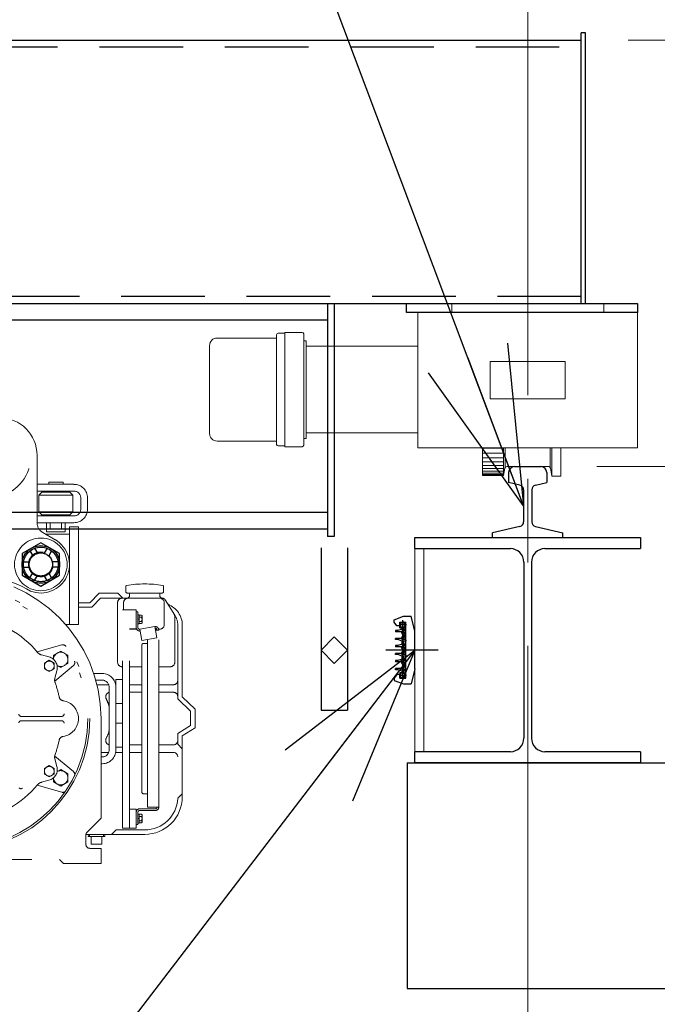
# Model space of a CAD drawing. Units: millimetres. Extents: x -185 to 185, y -134 to 137.
# Drawn here: x 53 to 65, y -11 to 8 of the extents above; entities that cross this region are included whole.
import ezdxf

# ---------------------------------------------------------------- set-up
doc = ezdxf.new("R2010")
doc.units = ezdxf.units.MM
doc.header["$LTSCALE"] = 0.25
for name, pattern in [('CENTER', [50.8, 31.75, -6.35, 6.35, -6.35]), ('DASHED2', [9.525, 6.35, -3.175]), ('DIVIDE', [31.75, 12.7, -6.35, 0, -6.35, 0, -6.35])]:
    doc.linetypes.add(name, pattern=pattern)
doc.layers.add('Layer0016', color=7, linetype='Continuous')
doc.styles.add('dcStyle0', font='txt.shx', dxfattribs={"width": 0.8, "bigfont": 'bigfont'})
doc.dimstyles.new('dc_Rotated', dxfattribs={"dimtxt": 3, "dimasz": 3.000002, "dimexe": 0.6, "dimexo": 0.9, "dimgap": 0.9, "dimtad": 3, "dimdsep": 46, "dimtxsty": 'dcStyle0', "dimblk1": 'OPEN30', "dimblk2": 'OPEN30', "dimsah": 1, "dimcen": 0.09, "dimse1": 1, "dimclrd": 91, "dimclre": 91, "dimclrt": 7, "dimadec": 0, "dimazin": 2, "dimtfac": 1, "dimtdec": 4, "dimtmove": 0, "dimatfit": 3, "dimfxl": 1, "dimarcsym": 0})

# ---------------------------------------------------------------- blocks, each defined once
blk = doc.blocks.new('DC_GROUP_MSOI2815_R0_48')
at = {"layer": 'Layer0016', "color": 150, "linetype": 'Continuous', "lineweight": 25}
for p, q in [((59.866, -3.801), (60.045, -3.734)), ((60.045, -3.734), (60.187, -3.734)), ((60.259, -4.019), (60.187, -3.734)), ((59.866, -3.844), (59.866, -3.801)), ((59.916, -3.916), (59.866, -3.844)), ((59.973, -3.916), (59.916, -3.916)), ((59.973, -3.844), (59.973, -3.916)), ((59.973, -3.844), (60.087, -3.844)), ((59.973, -3.951), (59.973, -3.844)), ((59.973, -3.844), (60.03, -3.844)), ((59.987, -3.937), (59.987, -3.859)), ((59.987, -3.859), (60.031, -3.859)), ((60.087, -4.909), (60.087, -3.844)), ((59.895, -4.005), (59.895, -4.026)), ((59.937, -4.005), (59.895, -4.005)), ((60.005, -4.026), (59.895, -4.026)), ((60.02, -3.976), (59.937, -4.005)), ((59.973, -3.951), (60.02, -3.951)), ((60.031, -3.937), (59.987, -3.937)), ((60.002, -4.019), (60.022, -4.011)), ((60.03, -4.091), (60.002, -4.019)), ((60.03, -4.091), (60.002, -4.162)), ((60.02, -3.951), (60.02, -3.976)), ((60.053, -4.091), (60.022, -4.011)), ((60.053, -4.091), (60.022, -4.17)), ((60.041, -3.951), (60.041, -3.976)), ((60.08, -3.976), (60.041, -3.976)), ((60.08, -4.005), (60.042, -4.005)), ((60.042, -4.005), (60.076, -4.091)), ((60.042, -4.176), (60.076, -4.091)), ((60.087, -3.998), (60.087, -3.984)), ((60.259, -4.734), (60.259, -4.019)), ((59.895, -4.176), (59.895, -4.155)), ((60.005, -4.155), (59.895, -4.155)), ((59.937, -4.176), (59.895, -4.176)), ((59.895, -4.291), (59.895, -4.312)), ((59.937, -4.291), (59.895, -4.291)), ((60.02, -4.205), (59.937, -4.176)), ((60.02, -4.262), (59.937, -4.291)), ((60.002, -4.162), (60.022, -4.17)), ((60.002, -4.305), (60.022, -4.297)), ((60.02, -4.262), (60.02, -4.205)), ((60.053, -4.376), (60.022, -4.297)), ((60.08, -4.205), (60.041, -4.205)), ((60.041, -4.205), (60.041, -4.262)), ((60.08, -4.262), (60.041, -4.262)), ((60.08, -4.176), (60.042, -4.176)), ((60.08, -4.291), (60.042, -4.291)), ((60.042, -4.291), (60.076, -4.376)), ((60.087, -4.184), (60.087, -4.198)), ((60.087, -4.284), (60.087, -4.269)), ((60.005, -4.312), (59.895, -4.312)), ((59.895, -4.462), (59.895, -4.441)), ((60.005, -4.441), (59.895, -4.441)), ((59.937, -4.462), (59.895, -4.462)), ((60.02, -4.491), (59.937, -4.462)), ((60.03, -4.376), (60.002, -4.305)), ((60.03, -4.376), (60.002, -4.448)), ((60.002, -4.448), (60.022, -4.456)), ((60.053, -4.376), (60.022, -4.456)), ((60.042, -4.462), (60.076, -4.376)), ((60.08, -4.462), (60.042, -4.462)), ((60.087, -4.469), (60.087, -4.484)), ((59.895, -4.576), (59.895, -4.598)), ((59.937, -4.576), (59.895, -4.576)), ((60.005, -4.598), (59.895, -4.598)), ((60.02, -4.548), (59.937, -4.576)), ((60.002, -4.591), (60.022, -4.583)), ((60.03, -4.662), (60.002, -4.591)), ((60.03, -4.662), (60.002, -4.734)), ((60.02, -4.548), (60.02, -4.491)), ((60.053, -4.662), (60.022, -4.583)), ((60.053, -4.662), (60.022, -4.742)), ((60.08, -4.491), (60.041, -4.491)), ((60.041, -4.548), (60.041, -4.491)), ((60.08, -4.548), (60.041, -4.548)), ((60.08, -4.576), (60.042, -4.576)), ((60.042, -4.576), (60.076, -4.662)), ((60.042, -4.748), (60.076, -4.662)), ((60.087, -4.569), (60.087, -4.555)), ((59.916, -4.837), (59.866, -4.909)), ((59.895, -4.748), (59.895, -4.726)), ((60.005, -4.726), (59.895, -4.726)), ((59.937, -4.748), (59.895, -4.748)), ((59.973, -4.837), (59.916, -4.837)), ((60.02, -4.776), (59.937, -4.748)), ((59.973, -4.801), (60.02, -4.801)), ((59.973, -4.801), (59.973, -4.909)), ((59.973, -4.909), (59.973, -4.837)), ((60.031, -4.816), (59.987, -4.816)), ((59.987, -4.816), (59.987, -4.894)), ((60.002, -4.734), (60.022, -4.742)), ((60.02, -4.801), (60.02, -4.776)), ((60.08, -4.776), (60.041, -4.776)), ((60.041, -4.801), (60.041, -4.776)), ((60.08, -4.748), (60.042, -4.748)), ((60.087, -4.755), (60.087, -4.769)), ((60.259, -4.734), (60.187, -5.019)), ((59.866, -4.909), (59.866, -4.951)), ((59.866, -4.951), (60.045, -5.019)), ((59.973, -4.909), (60.087, -4.909)), ((59.973, -4.909), (60.03, -4.909)), ((59.987, -4.894), (60.031, -4.894)), ((60.045, -5.019), (60.187, -5.019))]:
    blk.add_line(p, q, dxfattribs=at)
at = {"layer": 'Layer0016', "color": 150, "linetype": 'CENTER', "lineweight": 25}
for p, q in [((60.099, -3.898), (59.962, -3.898)), ((60.03, -4.923), (60.03, -3.807)), ((60.702, -4.376), (59.711, -4.376)), ((60.099, -4.855), (59.962, -4.855))]:
    blk.add_line(p, q, dxfattribs=at)
at = {"layer": 'Layer0016', "color": 150, "linetype": 'Continuous', "lineweight": 25}
for centre, radius, start, end in [((60.034, -3.898), 0.0537, 277.7119, 93.6952), ((60.034, -3.898), 0.0394, 265.6863, 94.3137), ((60.08, -3.984), 0.00714, 0, 90), ((60.08, -3.998), 0.00714, 270, 0), ((60.08, -4.184), 0.00714, 0, 90), ((60.08, -4.198), 0.00714, 270, 0), ((60.08, -4.269), 0.00714, 0, 90), ((60.08, -4.284), 0.00714, 270, 0), ((60.08, -4.469), 0.00714, 0, 90), ((60.08, -4.484), 0.00714, 270, 0), ((60.08, -4.555), 0.00714, 0, 90), ((60.08, -4.569), 0.00714, 270, 0), ((60.034, -4.855), 0.0537, 266.3048, 82.2336), ((60.034, -4.855), 0.0394, 265.6863, 94.3137), ((60.08, -4.755), 0.00714, 0, 90), ((60.08, -4.769), 0.00714, 270, 0)]:
    blk.add_arc(centre, radius, start, end, dxfattribs=at)
blk = doc.blocks.new('DC_GROUP_MSOI2815_R0_49')
at = {"layer": 'Layer0016', "color": 150, "linetype": 'Continuous', "lineweight": 13}
for p, q in [((60.43, -2.448), (60.259, -2.448)), ((60.259, -2.448), (60.259, -6.305)), ((60.43, -6.305), (60.43, -2.448)), ((60.259, -6.305), (60.43, -6.305))]:
    blk.add_line(p, q, dxfattribs=at)
blk = doc.blocks.new('DC_GROUP_MSOI2815_R0_47')
at = {"layer": 'Layer0016', "linetype": 'Continuous'}
for name in ['DC_GROUP_MSOI2815_R0_49', 'DC_GROUP_MSOI2815_R0_48']:
    blk.add_blockref(name, (0, 0), dxfattribs=at)
blk = doc.blocks.new('_Open30')
at = {"color": 0, "linetype": 'ByBlock', "lineweight": -2}
for p, q in [((-1, 0.267949), (0, 0)), ((0, 0), (-1, -0.267949)), ((0, 0), (-1, 0))]:
    blk.add_line(p, q, dxfattribs=at)
blk = doc.blocks.new('*D46')
at = {"layer": 'Layer0016', "color": 91, "linetype": 'Continuous', "lineweight": 13}
for p, q in [((63.713, -0.891), (88.692, -0.891)), ((88.092, -81.148), (88.092, -0.891)), ((70.445, -81.148), (88.692, -81.148))]:
    blk.add_line(p, q, dxfattribs=at)
at = {"layer": 'Layer0016', "color": 91, "xscale": 3.000002807615286, "yscale": 2.999989368223643}
for p, rotation in [((88.092, -0.891), 90), ((88.092, -81.148), 270)]:
    blk.add_blockref('_Open30', p, dxfattribs=dict(at, rotation=rotation))
at = {"layer": 'Layer0016', "color": 7, "insert": (87.192, -41.269), "char_height": 3, "width": 24.75, "attachment_point": 8, "rotation": 90, "style": 'dcStyle0'}
blk.add_mtext('\\T1.00;FL+6618', dxfattribs=at)
blk = doc.blocks.new('*D47')
at = {"layer": 'Layer0016', "color": 91, "linetype": 'Continuous', "lineweight": 13}
for p, q in [((66.873, 11.181), (88.692, 11.181)), ((88.092, -0.891), (88.092, 11.181)), ((63.713, -0.891), (88.692, -0.891))]:
    blk.add_line(p, q, dxfattribs=at)
at = {"layer": 'Layer0016', "color": 91, "xscale": 3.000002807615286, "yscale": 2.999989368223643}
for p, rotation in [((88.092, 11.181), 90), ((88.092, -0.891), 270)]:
    blk.add_blockref('_Open30', p, dxfattribs=dict(at, rotation=rotation))
at = {"layer": 'Layer0016', "color": 7, "insert": (87.192, 5.145), "char_height": 3, "width": 18.75, "attachment_point": 8, "rotation": 90, "style": 'dcStyle0'}
blk.add_mtext('\\T1.00;845以上', dxfattribs=at)
blk = doc.blocks.new('*D48')
at = {"layer": 'Layer0016', "color": 91, "linetype": 'Continuous', "lineweight": 13}
for p, q in [((63.713, -0.891), (80.692, -0.891)), ((80.092, -2.234), (80.092, -0.891)), ((65.445, -2.234), (80.692, -2.234)), ((80.092, -8.431), (80.092, -2.234))]:
    blk.add_line(p, q, dxfattribs=at)
at = {"layer": 'Layer0016', "color": 91, "xscale": 3.000002807615286, "yscale": 2.999989368223643, "rotation": 90}
blk.add_blockref('_Open30', (80.092, -2.234), dxfattribs=at)
at = {"layer": 'Layer0016', "color": 7, "insert": (79.192, -3.331), "char_height": 3, "width": 9.75, "attachment_point": 9, "rotation": 90, "style": 'dcStyle0'}
blk.add_mtext('\\T1.00;94', dxfattribs=at)
blk = doc.blocks.new('*D49')
at = {"layer": 'Layer0016', "color": 91, "linetype": 'Continuous', "lineweight": 13}
for p, q in [((64.309, 7.209), (80.692, 7.209)), ((80.092, -0.891), (80.092, 7.209)), ((63.713, -0.891), (80.692, -0.891))]:
    blk.add_line(p, q, dxfattribs=at)
at = {"layer": 'Layer0016', "color": 91, "xscale": 3.000002807615286, "yscale": 2.999989368223643}
for p, rotation in [((80.092, 7.209), 90), ((80.092, -0.891), 270)]:
    blk.add_blockref('_Open30', p, dxfattribs=dict(at, rotation=rotation))
at = {"layer": 'Layer0016', "color": 7, "insert": (79.192, 3.552), "char_height": 3, "width": 12.75, "attachment_point": 8, "rotation": 90, "style": 'dcStyle0'}
blk.add_mtext('\\T1.00;567', dxfattribs=at)
blk = doc.blocks.new('*D50')
at = {"layer": 'Layer0016', "color": 91, "linetype": 'Continuous', "lineweight": 13}
for p, q in [((80.092, 19.779), (80.092, 11.181)), ((66.873, 11.181), (80.692, 11.181)), ((80.092, 7.209), (80.092, 11.181)), ((64.309, 7.209), (80.692, 7.209))]:
    blk.add_line(p, q, dxfattribs=at)
at = {"layer": 'Layer0016', "color": 91, "xscale": 3.000002807615286, "yscale": 2.999989368223643, "rotation": 270}
blk.add_blockref('_Open30', (80.092, 11.181), dxfattribs=at)
at = {"layer": 'Layer0016', "color": 7, "insert": (79.192, 12.279), "char_height": 3, "width": 12.75, "attachment_point": 7, "rotation": 90, "style": 'dcStyle0'}
blk.add_mtext('\\T1.00;278', dxfattribs=at)
blk = doc.blocks.new('DC_GROUP_MSOI2815_R0_31')
at = {"layer": 'Layer0016', "color": 91, "linetype": 'Continuous', "lineweight": 25}
blk.add_line((60.259, -4.376), (43.075, -26.826), dxfattribs=at)
at = {"layer": 'Layer0016', "color": 91, "xscale": 3.000002807615286, "yscale": 2.999989368223643, "rotation": 52.56909822491922}
blk.add_blockref('_Open30', (60.259, -4.376), dxfattribs=at)
blk = doc.blocks.new('DC_GROUP_MSOI2815_R0_41')
at = {"layer": 'Layer0016', "color": 91, "linetype": 'Continuous', "lineweight": 25}
blk.add_line((62.325, -1.636), (53.697, 21.298), dxfattribs=at)
at = {"layer": 'Layer0016', "color": 91, "xscale": 3.000002807615286, "yscale": 2.999989368223643, "rotation": 290.6159474554903}
blk.add_blockref('_Open30', (62.325, -1.636), dxfattribs=at)
blk = doc.blocks.new('DC_GROUP_MSOI2815_R0_42')
at = {"layer": 'Layer0016', "color": 8, "linetype": 'Continuous', "lineweight": 25}
for p, q in [((62.152, -0.891), (62.651, -0.891)), ((62.039, -1.004), (62.039, -1.192)), ((62.765, -1.004), (62.765, -1.192)), ((62.255, -1.242), (62.039, -1.192)), ((62.549, -1.242), (62.765, -1.192)), ((62.325, -1.331), (62.325, -1.941)), ((62.478, -1.331), (62.478, -1.941)), ((62.255, -2.029), (61.733, -2.15)), ((62.549, -2.029), (63.071, -2.15)), ((61.733, -2.234), (61.733, -2.15)), ((61.733, -2.234), (63.071, -2.234)), ((63.071, -2.234), (63.071, -2.15))]:
    blk.add_line(p, q, dxfattribs=at)
for centre, radius, start, end in [((62.152, -1.004), 0.113, 90, 180), ((62.651, -1.004), 0.113, 0, 90), ((62.234, -1.331), 0.0907, 0, 77), ((62.569, -1.331), 0.0907, 103, 180), ((62.234, -1.941), 0.0907, 283, 0), ((62.569, -1.941), 0.0907, 180, 257)]:
    blk.add_arc(centre, radius, start, end, dxfattribs=at)
blk = doc.blocks.new('DC_GROUP_MSOI2815_R0_46')
at = {"layer": 'Layer0016', "color": 150, "linetype": 'Continuous', "lineweight": 25}
for p, q in [((58.478, -2.434), (58.478, -5.519)), ((58.983, -2.434), (58.983, -5.519)), ((58.478, -5.519), (58.983, -5.519))]:
    blk.add_line(p, q, dxfattribs=at)
at = {"layer": 'Layer0016', "color": 150, "linetype": 'DIVIDE', "lineweight": 25}
for p, q in [((58.478, -4.376), (58.73, -4.124)), ((58.73, -4.124), (58.983, -4.376)), ((58.73, -4.629), (58.478, -4.376)), ((58.983, -4.376), (58.73, -4.629))]:
    blk.add_line(p, q, dxfattribs=at)
blk = doc.blocks.new('DC_GROUP_MSOI2815_R0_50')
at = {"layer": 'Layer0016', "color": 8, "linetype": 'Continuous', "lineweight": 25}
for p, q in [((60.259, -2.234), (64.545, -2.234)), ((60.259, -2.448), (60.259, -2.234)), ((64.545, -2.234), (64.545, -2.448)), ((60.259, -2.448), (62.073, -2.448)), ((62.73, -2.448), (64.545, -2.448)), ((62.33, -2.705), (62.33, -6.048)), ((62.473, -2.705), (62.473, -6.048)), ((60.259, -6.519), (60.259, -6.305)), ((62.073, -6.305), (60.259, -6.305)), ((64.545, -6.305), (62.73, -6.305)), ((64.545, -6.305), (64.545, -6.519)), ((64.545, -6.519), (60.259, -6.519))]:
    blk.add_line(p, q, dxfattribs=at)
for centre, start, end in [((62.073, -2.705), 0, 90), ((62.73, -2.705), 90, 180), ((62.073, -6.048), 270, 0), ((62.73, -6.048), 180, 270)]:
    blk.add_arc(centre, 0.257, start, end, dxfattribs=at)
blk = doc.blocks.new('DC_GROUP_MSOI2815_R0_64')
at = {"layer": 'Layer0016', "color": 30, "linetype": 'Continuous', "lineweight": 13}
for p, q in [((63.845, 2.199), (60.959, 2.199)), ((60.959, 2.038), (60.959, 2.199)), ((63.845, 2.038), (63.845, 2.199)), ((60.316, 2.038), (60.316, -0.534)), ((64.487, 2.038), (60.316, 2.038)), ((64.487, 2.038), (64.487, -0.534)), ((61.687, 1.109), (61.687, 0.395)), ((63.116, 1.109), (61.687, 1.109)), ((63.116, 1.109), (63.116, 0.395)), ((63.116, 0.395), (61.687, 0.395)), ((64.487, -0.534), (60.316, -0.534))]:
    blk.add_line(p, q, dxfattribs=at)
at = {"layer": 'Layer0016', "color": 30, "linetype": 'Continuous', "lineweight": 18}
for p, q in [((57.62, 1.552), (56.506, 1.552)), ((57.635, -0.469), (57.635, 1.616)), ((57.663, 1.645), (57.792, 1.645)), ((57.792, -0.512), (57.792, 1.659)), ((57.792, 1.659), (58.12, 1.659)), ((58.149, -0.484), (58.149, 1.631)), ((58.149, 1.502), (58.199, 1.502)), ((58.199, -0.355), (58.199, 1.502)), ((56.363, -0.262), (56.363, 1.409)), ((58.199, 1.396), (60.316, 1.396)), ((58.149, -0.355), (58.199, -0.355)), ((58.199, -0.249), (60.316, -0.249)), ((57.62, -0.405), (56.506, -0.405)), ((57.663, -0.498), (57.792, -0.498)), ((57.792, -0.512), (58.12, -0.512)), ((61.545, -0.534), (61.545, -1.062)), ((61.545, -0.542), (61.945, -0.542)), ((61.945, -0.534), (61.945, -1.062)), ((61.973, -0.908), (61.973, -0.534)), ((62.83, -0.908), (62.83, -0.534)), ((62.859, -1.069), (62.859, -0.534)), ((63.03, -1.069), (63.03, -0.534)), ((61.545, -0.635), (61.945, -0.635)), ((61.545, -0.721), (61.945, -0.721)), ((61.545, -0.799), (61.945, -0.799)), ((61.545, -0.867), (61.945, -0.867)), ((61.545, -0.926), (61.945, -0.926)), ((61.968, -0.921), (61.945, -1.062)), ((62.402, -0.891), (62.003, -0.891)), ((62.402, -0.891), (62.8, -0.891)), ((62.859, -1.069), (62.835, -0.921)), ((61.545, -0.974), (61.945, -0.974)), ((61.545, -1.012), (61.945, -1.012)), ((61.545, -1.04), (61.945, -1.04)), ((61.545, -1.062), (61.945, -1.062)), ((62.859, -1.069), (63.03, -1.069))]:
    blk.add_line(p, q, dxfattribs=at)
for centre, radius, start, end in [((56.506, 1.409), 0.143, 90, 180), ((57.62, 1.566), 0.0143, 270, 0), ((57.663, 1.616), 0.0286, 90, 180), ((58.12, 1.631), 0.0286, 0, 90), ((56.506, -0.262), 0.143, 180, 270), ((57.62, -0.419), 0.0143, 0, 90), ((57.663, -0.469), 0.0286, 180, 270), ((58.12, -0.484), 0.0286, 270, 0), ((62.003, -0.926), 0.0357, 90, 170.5385), ((62.8, -0.926), 0.0357, 9.0903, 90)]:
    blk.add_arc(centre, radius, start, end, dxfattribs=at)
blk = doc.blocks.new('DC_GROUP_MSOI2815_R0_66')
at = {"layer": 'Layer0016', "color": 6, "linetype": 'DIVIDE', "lineweight": 18}
for p, q in [((53.087, -0.676), (53.087, -1.956)), ((53.087, -1.226), (53.787, -1.226)), ((53.309, -1.184), (53.58, -1.184)), ((53.309, -1.184), (53.309, -1.226)), ((53.58, -1.184), (53.58, -1.226)), ((53.087, -1.355), (53.552, -1.355)), ((53.18, -1.376), (53.123, -1.434)), ((53.123, -1.434), (53.123, -1.748)), ((53.766, -1.434), (53.123, -1.434)), ((53.18, -1.376), (53.709, -1.376)), ((53.337, -1.355), (53.337, -1.376)), ((53.552, -1.355), (53.787, -1.355)), ((53.552, -1.355), (53.552, -1.376)), ((53.766, -1.434), (53.709, -1.376)), ((53.766, -1.434), (53.766, -1.748)), ((53.916, -1.484), (53.916, -1.698)), ((54.045, -1.484), (54.045, -1.698)), ((53.087, -1.826), (53.787, -1.826)), ((53.123, -1.748), (53.766, -1.748)), ((53.18, -1.805), (53.123, -1.748)), ((53.18, -1.805), (53.709, -1.805)), ((53.337, -1.826), (53.337, -1.805)), ((53.552, -1.826), (53.552, -1.805)), ((53.766, -1.748), (53.709, -1.805)), ((53.087, -1.955), (53.787, -1.955)), ((53.266, -1.955), (53.266, -2.126)), ((53.337, -1.955), (53.337, -2.069)), ((53.552, -1.955), (53.552, -2.069)), ((53.623, -1.955), (53.623, -2.126)), ((53.702, -2.034), (53.873, -2.034)), ((53.702, -3.891), (53.702, -2.034)), ((53.873, -3.891), (53.873, -2.034)), ((53.43, -2.278), (53.195, -2.142)), ((53.255, -2.176), (53.702, -2.176)), ((53.623, -2.126), (53.266, -2.126)), ((53.337, -2.069), (53.552, -2.069)), ((54.773, -3.268), (54.773, -3.161)), ((55.487, -3.268), (55.487, -3.161)), ((54.266, -3.291), (54.087, -3.476)), ((54.266, -3.291), (54.623, -3.291)), ((54.623, -3.291), (54.716, -3.391)), ((54.796, -3.291), (55.465, -3.291)), ((54.845, -3.334), (54.845, -3.291)), ((55.416, -3.334), (55.416, -3.291)), ((53.873, -3.476), (54.087, -3.476)), ((54.289, -3.391), (54.124, -3.562)), ((54.289, -3.391), (55.47, -3.391)), ((54.616, -4.605), (54.616, -3.476)), ((54.73, -3.612), (54.73, -3.476)), ((55.502, -3.891), (55.502, -3.476)), ((55.518, -3.418), (55.702, -3.715)), ((53.873, -3.562), (54.124, -3.562)), ((54.712, -7.755), (54.712, -3.612)), ((54.969, -3.612), (54.712, -3.612)), ((54.84, -7.755), (54.84, -3.612)), ((54.969, -3.969), (54.969, -3.612)), ((55.002, -3.648), (54.969, -3.648)), ((55.002, -3.947), (55.002, -3.648)), ((55.002, -3.704), (55.002, -3.878)), ((55.023, -3.704), (55.002, -3.704)), ((55.023, -3.878), (55.023, -3.704)), ((55.07, -3.709), (55.023, -3.709)), ((55.08, -3.721), (55.07, -3.709)), ((55.08, -3.861), (55.08, -3.721)), ((55.702, -4.605), (55.702, -3.74)), ((53.873, -3.891), (53.632, -3.891)), ((55.023, -3.786), (55.002, -3.782)), ((55.023, -3.795), (55.002, -3.791)), ((55.002, -3.878), (55.023, -3.878)), ((55.07, -3.749), (55.023, -3.749)), ((55.07, -3.832), (55.023, -3.832)), ((55.023, -3.873), (55.07, -3.873)), ((55.07, -3.873), (55.08, -3.861)), ((55.759, -5.298), (55.759, -3.905)), ((55.845, -5.262), (55.845, -3.905)), ((54.969, -3.969), (54.84, -3.969)), ((54.84, -3.976), (54.976, -3.976)), ((55.32, -3.93), (55.04, -3.98)), ((55.078, -4.191), (55.04, -3.98)), ((55.359, -4.141), (55.322, -3.93)), ((55.33, -3.976), (55.359, -3.976)), ((55.332, -3.995), (55.397, -3.995)), ((55.395, -3.976), (55.416, -3.976)), ((55.397, -3.976), (55.416, -3.976)), ((55.397, -7.358), (55.397, -3.995)), ((53.09, -4.411), (53.557, -4.278)), ((55.359, -4.141), (55.078, -4.191)), ((55.079, -7.076), (55.079, -4.276)), ((55.107, -4.248), (55.183, -4.248)), ((55.183, -7.358), (55.183, -4.172)), ((53.313, -4.505), (53.17, -4.467)), ((53.536, -4.395), (53.4, -4.473)), ((53.4, -4.473), (53.4, -4.552)), ((53.672, -4.473), (53.536, -4.395)), ((53.672, -4.63), (53.672, -4.473)), ((53.227, -4.623), (53.319, -4.569)), ((53.227, -4.73), (53.227, -4.623)), ((53.319, -4.569), (53.412, -4.623)), ((53.412, -4.623), (53.412, -4.73)), ((53.777, -4.67), (53.422, -4.964)), ((53.467, -4.669), (53.536, -4.708)), ((53.536, -4.708), (53.672, -4.63)), ((53.319, -4.784), (53.227, -4.73)), ((53.412, -4.73), (53.319, -4.784)), ((53.465, -4.768), (53.426, -4.91)), ((54.163, -4.819), (54.326, -4.819)), ((54.702, -4.691), (54.712, -4.691)), ((54.84, -4.691), (55.079, -4.691)), ((55.397, -4.691), (55.616, -4.691)), ((54.202, -4.948), (54.326, -4.948)), ((54.224, -5.034), (54.447, -5.034)), ((54.583, -4.934), (54.712, -4.934)), ((54.583, -6.276), (54.583, -4.934)), ((54.712, -5.391), (54.712, -4.934)), ((54.84, -5.034), (55.079, -5.034)), ((55.397, -5.034), (55.673, -5.034)), ((54.455, -6.276), (54.455, -5.076)), ((54.84, -5.176), (55.079, -5.176)), ((55.397, -5.176), (55.673, -5.176)), ((54.583, -5.391), (54.712, -5.391)), ((56.002, -5.534), (55.759, -5.298)), ((56.087, -5.498), (55.845, -5.262)), ((56.002, -5.807), (56.002, -5.534)), ((56.087, -5.855), (56.087, -5.498)), ((53.557, -5.634), (52.784, -5.634)), ((53.557, -5.719), (52.784, -5.719)), ((54.302, -7.569), (54.302, -5.676)), ((54.583, -5.762), (54.712, -5.762)), ((54.712, -6.219), (54.712, -5.762)), ((55.759, -5.957), (56.002, -5.807)), ((55.759, -6.162), (55.759, -5.957)), ((55.845, -6.005), (56.087, -5.855)), ((55.759, -6.162), (55.845, -6.248)), ((55.845, -7.162), (55.845, -6.005)), ((54.302, -6.319), (54.447, -6.319)), ((54.58, -6.319), (54.712, -6.319)), ((54.583, -6.219), (54.712, -6.219)), ((54.84, -6.176), (55.079, -6.176)), ((54.84, -6.319), (55.079, -6.319)), ((55.397, -6.176), (55.673, -6.176)), ((55.397, -6.319), (55.673, -6.319)), ((53.777, -6.683), (53.422, -6.389)), ((53.465, -6.585), (53.426, -6.443)), ((54.302, -6.405), (54.326, -6.405)), ((54.302, -6.534), (54.326, -6.534)), ((53.227, -6.623), (53.319, -6.569)), ((53.227, -6.73), (53.227, -6.623)), ((53.319, -6.784), (53.227, -6.73)), ((53.319, -6.569), (53.412, -6.623)), ((53.412, -6.73), (53.319, -6.784)), ((53.412, -6.623), (53.412, -6.73)), ((53.536, -6.645), (53.467, -6.684)), ((53.672, -6.723), (53.536, -6.645)), ((53.672, -6.88), (53.672, -6.723)), ((53.313, -6.848), (53.17, -6.886)), ((53.4, -6.801), (53.4, -6.88)), ((53.4, -6.88), (53.536, -6.958)), ((53.536, -6.958), (53.672, -6.88)), ((53.09, -6.942), (53.557, -7.075)), ((55.107, -7.105), (55.183, -7.105)), ((55.759, -7.191), (55.845, -7.105)), ((54.969, -7.398), (54.84, -7.398)), ((54.969, -7.755), (54.969, -7.398)), ((55.002, -7.691), (55.002, -7.456)), ((55.332, -7.391), (55.035, -7.391)), ((55.332, -7.424), (55.035, -7.424)), ((55.397, -7.358), (55.183, -7.358)), ((54.302, -7.569), (54.037, -7.834)), ((55.002, -7.489), (55.002, -7.664)), ((55.023, -7.489), (55.002, -7.489)), ((55.023, -7.572), (55.002, -7.568)), ((55.023, -7.581), (55.002, -7.576)), ((55.002, -7.664), (55.023, -7.664)), ((55.023, -7.664), (55.023, -7.489)), ((55.07, -7.494), (55.023, -7.494)), ((55.07, -7.535), (55.023, -7.535)), ((55.07, -7.618), (55.023, -7.618)), ((55.023, -7.659), (55.07, -7.659)), ((55.08, -7.506), (55.07, -7.494)), ((55.07, -7.659), (55.08, -7.646)), ((55.08, -7.646), (55.08, -7.506)), ((54.587, -7.791), (54.502, -7.876)), ((54.587, -7.791), (55.13, -7.791)), ((54.969, -7.755), (54.712, -7.755)), ((55.002, -7.691), (54.969, -7.691)), ((54.016, -7.876), (55.13, -7.876)), ((54.016, -7.885), (54.016, -8.069)), ((54.061, -7.876), (54.06, -7.919)), ((54.372, -7.919), (54.06, -7.919)), ((54.083, -7.876), (54.082, -7.919)), ((54.116, -7.919), (54.116, -8.062)), ((54.316, -7.919), (54.316, -8.062)), ((54.349, -7.876), (54.35, -7.919)), ((54.371, -7.876), (54.372, -7.919)), ((54.087, -8.141), (54.302, -8.141)), ((54.316, -8.062), (54.116, -8.062)), ((54.302, -8.426), (54.302, -8.141)), ((49.816, -8.355), (53.516, -8.355)), ((53.587, -8.426), (53.516, -8.355)), ((53.587, -8.426), (54.302, -8.426))]:
    blk.add_line(p, q, dxfattribs=at)
at = {"layer": 'Layer0016', "color": 6, "linetype": 'DIVIDE', "lineweight": 25}
for p, q in [((53.159, -2.335), (52.802, -2.542)), ((53.516, -2.542), (53.159, -2.335)), ((52.802, -2.542), (52.802, -2.954)), ((52.953, -2.492), (53.008, -2.587)), ((53.04, -2.442), (53.095, -2.537)), ((53.278, -2.442), (53.223, -2.537)), ((53.364, -2.492), (53.309, -2.587)), ((53.516, -2.954), (53.516, -2.542)), ((52.834, -2.698), (52.944, -2.698)), ((52.834, -2.798), (52.944, -2.798)), ((53.484, -2.698), (53.373, -2.698)), ((53.484, -2.798), (53.373, -2.798)), ((52.802, -2.954), (53.159, -3.16)), ((52.953, -3.004), (53.008, -2.909)), ((53.04, -3.054), (53.095, -2.959)), ((53.159, -3.16), (53.516, -2.954)), ((53.278, -3.054), (53.223, -2.959)), ((53.364, -3.004), (53.309, -2.909))]:
    blk.add_line(p, q, dxfattribs=at)
at = {"layer": 'Layer0016', "color": 6, "linetype": 'DIVIDE', "lineweight": 18}
for centre, radius in [((53.159, -2.748), 0.5), ((51.587, -5.676), 2.5), ((51.587, -5.676), 2.464), ((53.319, -4.676), 0.0929), ((53.319, -6.676), 0.0929)]:
    blk.add_circle(centre, radius, dxfattribs=at)
at = {"layer": 'Layer0016', "color": 6, "linetype": 'DIVIDE', "lineweight": 25}
for radius in [0.357, 0.329, 0.22]:
    blk.add_circle((53.159, -2.748), radius, dxfattribs=at)
at = {"layer": 'Layer0016', "color": 6, "linetype": 'DIVIDE', "lineweight": 18}
for centre, radius, start, end in [((52.159, -0.676), 0.814, 118.6944, 55.2783), ((52.373, -0.676), 0.714, 0, 90), ((53.787, -1.484), 0.257, 0, 90), ((53.787, -1.484), 0.129, 0, 90), ((53.787, -1.698), 0.129, 270, 0), ((53.787, -1.698), 0.257, 270, 0), ((53.302, -1.956), 0.214, 180, 240), ((53.159, -2.748), 0.543, 248.9258, 60), ((51.587, -5.676), 2.786, 60.3941, 90), ((51.587, -5.676), 2.714, 0, 90), ((54.787, -3.161), 0.0143, 99.2692, 180), ((55.13, -5.262), 2.143, 80.7308, 99.2692), ((55.473, -3.161), 0.0143, 0, 80.7308), ((54.796, -3.268), 0.0229, 180, 270), ((54.787, -3.334), 0.0571, 270, 0), ((55.473, -3.334), 0.0571, 180, 270), ((55.465, -3.268), 0.0229, 270, 0), ((54.702, -3.476), 0.0857, 90, 180), ((54.816, -3.476), 0.0857, 90, 180), ((55.416, -3.476), 0.0857, 0, 90), ((55.47, -3.448), 0.0571, 31.6261, 90), ((55.416, -3.905), 0.429, 0, 68.5393), ((55.056, -3.729), 0.0247, 304.5002, 0.0003), ((55.616, -3.74), 0.0857, 0, 31.6261), ((55.416, -3.905), 0.343, 0, 33.5573), ((51.587, -5.676), 1.964, 39.7532, 80.2468), ((54.995, -3.791), 0.0855, 330.9999, 29.0006), ((55.056, -3.852), 0.0247, 0.0003, 55.5002), ((55.416, -3.891), 0.0857, 270, 0), ((55.035, -3.947), 0.0657, 180, 280), ((55.035, -3.947), 0.0329, 180, 280), ((55.332, -3.995), 0.0657, 0, 100), ((55.332, -3.995), 0.0329, 0, 100), ((53.576, -4.346), 0.0714, 33.7737, 105.9562), ((55.107, -4.276), 0.0286, 90, 180), ((53.207, -4.329), 0.143, 219.7532, 255), ((53.536, -4.551), 0.136, 239.6567, 180.3433), ((53.258, -4.712), 0.214, 345, 75), ((53.732, -4.615), 0.0714, 309.5778, 26.3303), ((54.702, -4.605), 0.0857, 180, 270), ((55.616, -4.605), 0.0857, 270, 0), ((54.326, -5.076), 0.257, 0, 90), ((53.564, -4.947), 0.143, 165, 200.2468), ((51.587, -5.676), 1.964, 11.9349, 20.2468), ((54.326, -5.076), 0.129, 0, 90), ((55.673, -4.948), 0.0857, 270, 0), ((54.476, -5.262), 0.0857, 104.1211, 206.4972), ((55.673, -5.262), 0.0857, 0, 90), ((53.593, -5.252), 0.0857, 191.9349, 261.5701), ((53.53, -5.676), 0.343, 278.4299, 81.5701), ((53.645, -5.676), 0.843, 16.0215, 26.4972), ((52.784, -5.591), 0.0429, 184.096, 270), ((53.557, -5.591), 0.0429, 270, 2.4919), ((52.784, -5.762), 0.0429, 90, 175.904), ((53.557, -5.762), 0.0429, 357.5081, 90), ((53.645, -5.676), 0.843, 333.5028, 343.9785), ((51.587, -5.676), 1.964, 339.7532, 348.0651), ((53.593, -6.1), 0.0857, 98.4299, 168.0651), ((54.476, -6.091), 0.0857, 153.5028, 255.8789), ((55.673, -6.091), 0.0857, 270, 0), ((53.564, -6.406), 0.143, 159.7532, 195), ((54.326, -6.276), 0.257, 270, 0), ((54.326, -6.276), 0.129, 270, 0), ((55.673, -6.405), 0.0857, 0, 90), ((53.258, -6.641), 0.214, 285, 15), ((53.536, -6.801), 0.136, 179.6567, 120.3433), ((53.732, -6.738), 0.0714, 333.6697, 50.4222), ((53.207, -7.024), 0.143, 105, 140.2468), ((51.587, -5.676), 1.964, 279.7532, 320.2468), ((52.781, -6.966), 0.0429, 220, 312.796), ((53.576, -7.007), 0.0714, 254.0438, 326.2263), ((55.107, -7.076), 0.0286, 180, 270), ((55.13, -7.162), 0.714, 270, 0), ((55.13, -7.162), 0.629, 270, 357.3326), ((55.035, -7.456), 0.0657, 90, 180), ((55.035, -7.456), 0.0329, 90, 180), ((55.332, -7.358), 0.0329, 270, 0), ((55.332, -7.358), 0.0657, 270, 0), ((55.056, -7.515), 0.0247, 304.5002, 0.0003), ((54.995, -7.576), 0.0855, 330.9999, 29.0006), ((55.056, -7.638), 0.0247, 0.0003, 55.5002), ((54.087, -7.885), 0.0714, 135, 180), ((54.087, -8.069), 0.0714, 180, 270)]:
    blk.add_arc(centre, radius, start, end, dxfattribs=at)
at = {"layer": 'Layer0016', "color": 6, "linetype": 'DIVIDE', "lineweight": 15}
blk.add_arc((53.159, -2.748), 0.236, 80, 350, dxfattribs=at)

msp = doc.modelspace()

# ---------------------------------------------------------------- linework, layer by layer
at = {"layer": 'Layer0016', "color": 7, "linetype": 'CENTER', "lineweight": 18}
msp.add_line((62.402, -12.234), (62.402, 8.513), dxfattribs=at)
at = {"layer": 'Layer0016', "color": 7, "linetype": 'Continuous', "lineweight": 25}
for p, q in [((63.416, 2.209), (63.416, 7.352)), ((63.502, 7.352), (63.416, 7.352)), ((63.502, 2.209), (63.502, 7.352)), ((-152.898, 7.209), (63.416, 7.209)), ((-19.182, 2.209), (64.487, 2.209)), ((58.602, 2.209), (58.602, -2.219)), ((58.73, 2.209), (58.73, -2.219)), ((60.102, 2.038), (60.102, 2.209)), ((64.487, 2.209), (64.487, 2.038)), ((64.487, 2.038), (60.102, 2.038)), ((58.602, -2.076), (2.769, -2.076)), ((58.73, -2.219), (58.602, -2.219))]:
    msp.add_line(p, q, dxfattribs=at)
at = {"layer": 'Layer0016', "color": 6, "linetype": 'DASHED2', "lineweight": 25}
for p, q in [((-152.898, 7.081), (63.416, 7.081)), ((63.416, 2.338), (-19.182, 2.338))]:
    msp.add_line(p, q, dxfattribs=at)
at = {"layer": 'Layer0016', "color": 6, "linetype": 'Continuous', "lineweight": 25}
for p, q in [((-19.182, 1.895), (58.602, 1.895)), ((58.602, -1.762), (2.769, -1.762))]:
    msp.add_line(p, q, dxfattribs=at)
at = {"layer": 'Layer0016', "color": 8, "linetype": 'Continuous', "lineweight": 25}
for p, q in [((60.116, -6.519), (65.973, -6.519)), ((60.116, -6.519), (60.116, -10.805)), ((60.116, -10.805), (65.973, -10.805))]:
    msp.add_line(p, q, dxfattribs=at)

# ---------------------------------------------------------------- block references
at = {"linetype": 'Continuous'}
msp.add_blockref('DC_GROUP_MSOI2815_R0_47', (0, 0), dxfattribs=at)
at = {"layer": 'Layer0016', "linetype": 'Continuous'}
for name in ['DC_GROUP_MSOI2815_R0_41', 'DC_GROUP_MSOI2815_R0_64', 'DC_GROUP_MSOI2815_R0_66', 'DC_GROUP_MSOI2815_R0_42', 'DC_GROUP_MSOI2815_R0_50', 'DC_GROUP_MSOI2815_R0_46', 'DC_GROUP_MSOI2815_R0_31']:
    msp.add_blockref(name, (0, 0), dxfattribs=at)

# ---------------------------------------------------------------- dimensions: what is measured, and where the dimension line sits
at = {"layer": 'Layer0016', "linetype": 'Continuous', "lineweight": 13}
for base, p1, p2, text, picture, middle in [((80.092, 11.181), (63.409, 7.209), (65.973, 11.181), '278', '*D50', (80.092, 15.879)), ((88.092, 11.181), (62.813, -0.891), (65.973, 11.181), '845以上', '*D47', (88.092, 5.145)), ((80.092, 7.209), (62.813, -0.891), (63.409, 7.209), '567', '*D49', (80.092, 3.552)), ((88.092, -0.891), (69.545, -81.148), (62.813, -0.891), 'FL+6618', '*D46', (88.092, -41.269)), ((80.092, -0.891), (64.545, -2.234), (62.813, -0.891), '94', '*D48', (80.092, -5.731))]:
    dim = msp.add_linear_dim(base=base, p1=p1, p2=p2, angle=90, text=text, dimstyle='dc_Rotated', override={"dimtxt": 3, "dimasz": 3.000002, "dimexe": 0.6, "dimexo": 0.9, "dimgap": 0.9, "dimtad": 3, "dimtih": 0, "dimtoh": 0, "dimdec": 2, "dimlfac": 1, "dimzin": 8, "dimtxsty": 'dcStyle0', "dimblk1": 'Open30', "dimblk2": 'Open30', "dimsah": 1, "dimclrd": 91, "dimclre": 91, "dimclrt": 7, "dimazin": 2, "dimtofl": 1, "dimtolj": 0, "dimtzin": 8, "dimarcsym": 1}, dxfattribs=at)
    dim.commit()
    dim.dimension.update_dxf_attribs({"geometry": picture, "text_midpoint": middle, "dimtype": 160})

doc.saveas('drawing.dxf')
